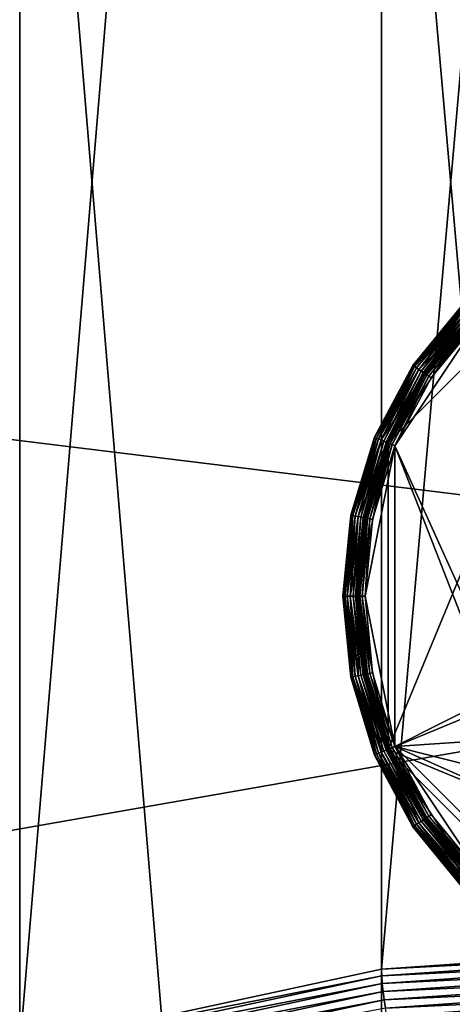
# Model space of a CAD drawing. Extents: x -0.282 to 0.168, y -0.042 to 0.054.
# Drawn here: x -0.075 to -0.069, y -0.006 to 0.008 of the extents above; entities that cross this region are included whole.
import ezdxf

# ---------------------------------------------------------------- set-up
doc = ezdxf.new("R2010")
doc.units = 0
doc.header["$MEASUREMENT"] = 0
doc.layers.get('0').update_dxf_attribs({"linetype": 'CONTINUOUS'})

msp = doc.modelspace()

# ---------------------------------------------------------------- linework, layer by layer
for points in [[(-0.069889, -0.005064, -0.070729), (-0.069889, 0.05338, -0.012066), (-0.064719, 0.05374, -0.012425)], [(-0.069889, -0.005064, -0.070729), (-0.064719, 0.05374, -0.012425), (-0.064719, -0.004704, -0.071088)], [(-0.07486, -0.006133, -0.069665), (-0.07486, 0.052311, -0.011002), (-0.069889, 0.05338, -0.012066)], [(-0.07486, -0.006133, -0.069665), (-0.069889, 0.05338, -0.012066), (-0.069889, -0.005064, -0.070729)], [(-0.079442, -0.007868, -0.067936), (-0.07486, 0.052311, -0.011002), (-0.07486, -0.006133, -0.069665)], [(0.165637, 0.039, 0.035416), (0.165637, -0.039, 0.035416), (-0.279565, -0.039, 0.035416)], [(0.165637, 0.039, 0.035416), (-0.279565, -0.039, 0.035416), (-0.279565, 0.039, 0.035416)], [(0.148044, -0.02518, 0.062448), (0.148044, 0.02518, 0.062448), (-0.261972, 0.025179, 0.062448)], [(0.148044, -0.02518, 0.062448), (-0.261972, 0.025179, 0.062448), (-0.261972, -0.02518, 0.062448)], [(-0.069889, -0.04189, -0.034041), (-0.069889, 0.016554, 0.024622), (-0.07486, 0.017623, 0.023557)], [(-0.069889, -0.04189, -0.034041), (-0.07486, 0.017623, 0.023557), (-0.07486, -0.040821, -0.035105)], [(-0.064719, -0.04225, -0.033682), (-0.064719, 0.016194, 0.024981), (-0.069889, 0.016554, 0.024622)], [(-0.064719, -0.04225, -0.033682), (-0.069889, 0.016554, 0.024622), (-0.069889, -0.04189, -0.034041)], [(-0.0698, 0.002165, 0.035445), (-0.068608, 0.003949, 0.035445), (-0.066824, 0.005141, 0.035445)], [(-0.0698, -0.002045, 0.035445), (-0.0698, 0.002165, 0.035445), (-0.066824, 0.005141, 0.035445)], [(-0.0698, -0.002045, 0.035445), (-0.066824, 0.005141, 0.035445), (-0.059638, 0.002165, 0.035445)], [(-0.069462, 0.003229, 0.035343), (-0.069462, 0.003229, 0.03461), (-0.068752, 0.004093, 0.03461)], [(-0.069462, 0.003229, 0.035343), (-0.068752, 0.004093, 0.03461), (-0.068752, 0.004093, 0.035343)], [(-0.069462, 0.003229, 0.035343), (-0.068752, 0.004093, 0.035343), (-0.068747, 0.004088, 0.035382)], [(-0.069455, 0.003224, 0.034571), (-0.068752, 0.004093, 0.03461), (-0.069462, 0.003229, 0.03461)], [(-0.069462, 0.003229, 0.035343), (-0.068747, 0.004088, 0.035382), (-0.069455, 0.003224, 0.035382)], [(-0.069455, 0.003224, 0.034571), (-0.068747, 0.004088, 0.034571), (-0.068752, 0.004093, 0.03461)], [(-0.069455, 0.003224, 0.035382), (-0.068747, 0.004088, 0.035382), (-0.068731, 0.004072, 0.035415)], [(-0.069437, 0.003212, 0.034538), (-0.068747, 0.004088, 0.034571), (-0.069455, 0.003224, 0.034571)], [(-0.069455, 0.003224, 0.035382), (-0.068731, 0.004072, 0.035415), (-0.069437, 0.003212, 0.035415)], [(-0.069437, 0.003212, 0.034538), (-0.068731, 0.004072, 0.034538), (-0.068747, 0.004088, 0.034571)], [(-0.069437, 0.003212, 0.035415), (-0.068731, 0.004072, 0.035415), (-0.068708, 0.004049, 0.035437)], [(-0.069409, 0.003194, 0.034516), (-0.068731, 0.004072, 0.034538), (-0.069437, 0.003212, 0.034538)], [(-0.069409, 0.003194, 0.034516), (-0.068708, 0.004049, 0.034516), (-0.068731, 0.004072, 0.034538)], [(-0.0698, 0.002165, 0.035445), (-0.069292, 0.003116, 0.035445), (-0.068608, 0.003949, 0.035445)], [(-0.069437, 0.003212, 0.035415), (-0.068708, 0.004049, 0.035437), (-0.069409, 0.003194, 0.035437)], [(-0.069409, 0.003194, 0.035437), (-0.068708, 0.004049, 0.035437), (-0.06868, 0.004021, 0.035445)], [(-0.069377, 0.003172, 0.034508), (-0.068708, 0.004049, 0.034516), (-0.069409, 0.003194, 0.034516)], [(-0.069409, 0.003194, 0.035437), (-0.06868, 0.004021, 0.035445), (-0.069377, 0.003172, 0.035445)], [(-0.069377, 0.003172, 0.034508), (-0.06868, 0.004021, 0.034508), (-0.068708, 0.004049, 0.034516)], [(-0.068608, 0.003949, 0.035445), (-0.069377, 0.003172, 0.035445), (-0.06868, 0.004021, 0.035445)], [(-0.069377, 0.003172, 0.034508), (-0.06868, 0.004021, 0.034508), (-0.06868, 0.004021, 0.034508)], [(-0.069377, 0.003172, 0.034508), (-0.06868, 0.004021, 0.034508), (-0.069377, 0.003172, 0.034508)], [(-0.069345, 0.003151, 0.0345), (-0.06868, 0.004021, 0.034508), (-0.069377, 0.003172, 0.034508)], [(-0.068608, 0.003949, 0.035445), (-0.069292, 0.003116, 0.035445), (-0.069377, 0.003172, 0.035445)], [(-0.069345, 0.003151, 0.0345), (-0.068653, 0.003994, 0.0345), (-0.06868, 0.004021, 0.034508)], [(-0.069317, 0.003132, 0.034478), (-0.068653, 0.003994, 0.0345), (-0.069345, 0.003151, 0.0345)], [(-0.069317, 0.003132, 0.034478), (-0.068629, 0.00397, 0.034478), (-0.068653, 0.003994, 0.0345)], [(-0.069299, 0.00312, 0.034446), (-0.068629, 0.00397, 0.034478), (-0.069317, 0.003132, 0.034478)], [(-0.069299, 0.00312, 0.034446), (-0.068614, 0.003955, 0.034446), (-0.068629, 0.00397, 0.034478)], [(-0.069292, 0.003116, 0.034407), (-0.068614, 0.003955, 0.034446), (-0.069299, 0.00312, 0.034446)], [(-0.069292, 0.003116, 0.034407), (-0.068608, 0.003949, 0.034407), (-0.068614, 0.003955, 0.034446)], [(-0.069292, 0.003116, 0.034407), (-0.069292, 0.003116, 0.011775), (-0.068608, 0.003949, 0.011775)], [(-0.069292, 0.003116, 0.034407), (-0.068608, 0.003949, 0.011775), (-0.068608, 0.003949, 0.034407)], [(-0.069286, 0.003111, 0.011736), (-0.068608, 0.003949, 0.011775), (-0.069292, 0.003116, 0.011775)], [(-0.069286, 0.003111, 0.011736), (-0.068603, 0.003943, 0.011736), (-0.068608, 0.003949, 0.011775)], [(-0.069267, 0.003099, 0.011703), (-0.068603, 0.003943, 0.011736), (-0.069286, 0.003111, 0.011736)], [(-0.069267, 0.003099, 0.011703), (-0.068587, 0.003928, 0.011703), (-0.068603, 0.003943, 0.011736)], [(-0.06924, 0.00308, 0.011681), (-0.068587, 0.003928, 0.011703), (-0.069267, 0.003099, 0.011703)], [(-0.06924, 0.00308, 0.011681), (-0.068564, 0.003904, 0.011681), (-0.068587, 0.003928, 0.011703)], [(-0.068536, 0.003877, 0.011673), (-0.069207, 0.003059, 0.011673), (-0.069706, 0.002126, 0.011673)], [(-0.068414, -0.000733, 0.011673), (-0.068536, 0.003877, 0.011673), (-0.069706, 0.002126, 0.011673)], [(-0.069207, 0.003059, 0.011673), (-0.068564, 0.003904, 0.011681), (-0.06924, 0.00308, 0.011681)], [(-0.069207, 0.003059, 0.011673), (-0.068536, 0.003877, 0.011673), (-0.068564, 0.003904, 0.011681)], [(-0.069989, 0.002243, 0.035343), (-0.069989, 0.002243, 0.03461), (-0.069462, 0.003229, 0.03461)], [(-0.069989, 0.002243, 0.035343), (-0.069462, 0.003229, 0.03461), (-0.069462, 0.003229, 0.035343)], [(-0.069982, 0.00224, 0.034571), (-0.069462, 0.003229, 0.03461), (-0.069989, 0.002243, 0.03461)], [(-0.069989, 0.002243, 0.035343), (-0.069462, 0.003229, 0.035343), (-0.069455, 0.003224, 0.035382)], [(-0.069989, 0.002243, 0.035343), (-0.069455, 0.003224, 0.035382), (-0.069982, 0.00224, 0.035382)], [(-0.069982, 0.00224, 0.035382), (-0.069455, 0.003224, 0.035382), (-0.069437, 0.003212, 0.035415)], [(-0.069982, 0.00224, 0.035382), (-0.069437, 0.003212, 0.035415), (-0.069961, 0.002231, 0.035415)], [(-0.069982, 0.00224, 0.034571), (-0.069455, 0.003224, 0.034571), (-0.069462, 0.003229, 0.03461)], [(-0.069961, 0.002231, 0.034538), (-0.069455, 0.003224, 0.034571), (-0.069982, 0.00224, 0.034571)], [(-0.069961, 0.002231, 0.034538), (-0.069437, 0.003212, 0.034538), (-0.069455, 0.003224, 0.034571)], [(-0.069931, 0.002219, 0.034516), (-0.069437, 0.003212, 0.034538), (-0.069961, 0.002231, 0.034538)], [(-0.069961, 0.002231, 0.035415), (-0.069437, 0.003212, 0.035415), (-0.069409, 0.003194, 0.035437)], [(-0.069961, 0.002231, 0.035415), (-0.069409, 0.003194, 0.035437), (-0.069931, 0.002219, 0.035437)], [(-0.069931, 0.002219, 0.034516), (-0.069409, 0.003194, 0.034516), (-0.069437, 0.003212, 0.034538)], [(-0.069895, 0.002204, 0.034508), (-0.069409, 0.003194, 0.034516), (-0.069931, 0.002219, 0.034516)], [(-0.069931, 0.002219, 0.035437), (-0.069409, 0.003194, 0.035437), (-0.069377, 0.003172, 0.035445)], [(-0.069931, 0.002219, 0.035437), (-0.069377, 0.003172, 0.035445), (-0.069895, 0.002204, 0.035445)], [(-0.069895, 0.002204, 0.034508), (-0.069377, 0.003172, 0.034508), (-0.069409, 0.003194, 0.034516)], [(-0.069292, 0.003116, 0.035445), (-0.069895, 0.002204, 0.035445), (-0.069377, 0.003172, 0.035445)], [(-0.069895, 0.002204, 0.034508), (-0.069377, 0.003172, 0.034508), (-0.069377, 0.003172, 0.034508)], [(-0.069895, 0.002204, 0.034508), (-0.069377, 0.003172, 0.034508), (-0.069895, 0.002204, 0.034508)], [(-0.069859, 0.002189, 0.0345), (-0.069377, 0.003172, 0.034508), (-0.069895, 0.002204, 0.034508)], [(-0.069292, 0.003116, 0.035445), (-0.0698, 0.002165, 0.035445), (-0.069895, 0.002204, 0.035445)], [(-0.069859, 0.002189, 0.0345), (-0.069345, 0.003151, 0.0345), (-0.069377, 0.003172, 0.034508)], [(-0.069828, 0.002176, 0.034478), (-0.069345, 0.003151, 0.0345), (-0.069859, 0.002189, 0.0345)], [(-0.069828, 0.002176, 0.034478), (-0.069317, 0.003132, 0.034478), (-0.069345, 0.003151, 0.0345)], [(-0.069808, 0.002168, 0.034446), (-0.069317, 0.003132, 0.034478), (-0.069828, 0.002176, 0.034478)], [(-0.069808, 0.002168, 0.034446), (-0.069299, 0.00312, 0.034446), (-0.069317, 0.003132, 0.034478)], [(-0.0698, 0.002165, 0.034407), (-0.069299, 0.00312, 0.034446), (-0.069808, 0.002168, 0.034446)], [(-0.0698, 0.002165, 0.034407), (-0.069292, 0.003116, 0.034407), (-0.069299, 0.00312, 0.034446)], [(-0.0698, 0.002165, 0.034407), (-0.0698, 0.002165, 0.011775), (-0.069292, 0.003116, 0.011775)], [(-0.0698, 0.002165, 0.034407), (-0.069292, 0.003116, 0.011775), (-0.069292, 0.003116, 0.034407)], [(-0.069793, 0.002162, 0.011736), (-0.069292, 0.003116, 0.011775), (-0.0698, 0.002165, 0.011775)], [(-0.069793, 0.002162, 0.011736), (-0.069286, 0.003111, 0.011736), (-0.069292, 0.003116, 0.011775)], [(-0.069773, 0.002153, 0.011703), (-0.069286, 0.003111, 0.011736), (-0.069793, 0.002162, 0.011736)], [(-0.069773, 0.002153, 0.011703), (-0.069267, 0.003099, 0.011703), (-0.069286, 0.003111, 0.011736)], [(-0.069742, 0.002141, 0.011681), (-0.069267, 0.003099, 0.011703), (-0.069773, 0.002153, 0.011703)], [(-0.069742, 0.002141, 0.011681), (-0.06924, 0.00308, 0.011681), (-0.069267, 0.003099, 0.011703)], [(-0.069706, 0.002126, 0.011673), (-0.06924, 0.00308, 0.011681), (-0.069742, 0.002141, 0.011681)], [(-0.069706, 0.002126, 0.011673), (-0.069207, 0.003059, 0.011673), (-0.06924, 0.00308, 0.011681)], [(-0.070313, 0.001173, 0.035343), (-0.070313, 0.001173, 0.03461), (-0.069989, 0.002243, 0.03461)], [(-0.070313, 0.001173, 0.035343), (-0.069989, 0.002243, 0.03461), (-0.069989, 0.002243, 0.035343)], [(-0.070306, 0.001171, 0.034571), (-0.069989, 0.002243, 0.03461), (-0.070313, 0.001173, 0.03461)], [(-0.070313, 0.001173, 0.035343), (-0.069989, 0.002243, 0.035343), (-0.069982, 0.00224, 0.035382)], [(-0.070313, 0.001173, 0.035343), (-0.069982, 0.00224, 0.035382), (-0.070306, 0.001171, 0.035382)], [(-0.070306, 0.001171, 0.034571), (-0.069982, 0.00224, 0.034571), (-0.069989, 0.002243, 0.03461)], [(-0.070284, 0.001167, 0.034538), (-0.069982, 0.00224, 0.034571), (-0.070306, 0.001171, 0.034571)], [(-0.070306, 0.001171, 0.035382), (-0.069982, 0.00224, 0.035382), (-0.069961, 0.002231, 0.035415)], [(-0.070306, 0.001171, 0.035382), (-0.069961, 0.002231, 0.035415), (-0.070284, 0.001167, 0.035415)], [(-0.070284, 0.001167, 0.034538), (-0.069961, 0.002231, 0.034538), (-0.069982, 0.00224, 0.034571)], [(-0.070252, 0.00116, 0.034516), (-0.069961, 0.002231, 0.034538), (-0.070284, 0.001167, 0.034538)], [(-0.070284, 0.001167, 0.035415), (-0.069961, 0.002231, 0.035415), (-0.069931, 0.002219, 0.035437)], [(-0.070284, 0.001167, 0.035415), (-0.069931, 0.002219, 0.035437), (-0.070252, 0.00116, 0.035437)], [(-0.070252, 0.00116, 0.034516), (-0.069931, 0.002219, 0.034516), (-0.069961, 0.002231, 0.034538)], [(-0.070213, 0.001153, 0.034508), (-0.069931, 0.002219, 0.034516), (-0.070252, 0.00116, 0.034516)], [(-0.070252, 0.00116, 0.035437), (-0.069931, 0.002219, 0.035437), (-0.069895, 0.002204, 0.035445)], [(-0.070252, 0.00116, 0.035437), (-0.069895, 0.002204, 0.035445), (-0.070213, 0.001153, 0.035445)], [(-0.070219, 0.00006, 0.035445), (-0.070113, 0.001133, 0.035445), (-0.0698, 0.002165, 0.035445)], [(-0.0698, -0.002045, 0.035445), (-0.070219, 0.00006, 0.035445), (-0.0698, 0.002165, 0.035445)], [(-0.070213, 0.001153, 0.034508), (-0.069895, 0.002204, 0.034508), (-0.069931, 0.002219, 0.034516)], [(-0.0698, 0.002165, 0.035445), (-0.070213, 0.001153, 0.035445), (-0.069895, 0.002204, 0.035445)], [(-0.070213, 0.001153, 0.034508), (-0.069895, 0.002204, 0.034508), (-0.069895, 0.002204, 0.034508)], [(-0.070213, 0.001153, 0.034508), (-0.069895, 0.002204, 0.034508), (-0.070213, 0.001153, 0.034508)], [(-0.070175, 0.001145, 0.0345), (-0.069895, 0.002204, 0.034508), (-0.070213, 0.001153, 0.034508)], [(-0.0698, 0.002165, 0.035445), (-0.070113, 0.001133, 0.035445), (-0.070213, 0.001153, 0.035445)], [(-0.070175, 0.001145, 0.0345), (-0.069859, 0.002189, 0.0345), (-0.069895, 0.002204, 0.034508)], [(-0.070143, 0.001139, 0.034478), (-0.069859, 0.002189, 0.0345), (-0.070175, 0.001145, 0.0345)], [(-0.070143, 0.001139, 0.034478), (-0.069828, 0.002176, 0.034478), (-0.069859, 0.002189, 0.0345)], [(-0.070121, 0.001134, 0.034446), (-0.069828, 0.002176, 0.034478), (-0.070143, 0.001139, 0.034478)], [(-0.070121, 0.001134, 0.034446), (-0.069808, 0.002168, 0.034446), (-0.069828, 0.002176, 0.034478)], [(-0.070113, 0.001133, 0.034407), (-0.069808, 0.002168, 0.034446), (-0.070121, 0.001134, 0.034446)], [(-0.070113, 0.001133, 0.034407), (-0.0698, 0.002165, 0.034407), (-0.069808, 0.002168, 0.034446)], [(-0.070113, 0.001133, 0.034407), (-0.070113, 0.001133, 0.011775), (-0.0698, 0.002165, 0.011775)], [(-0.070113, 0.001133, 0.034407), (-0.0698, 0.002165, 0.011775), (-0.0698, 0.002165, 0.034407)], [(-0.070106, 0.001131, 0.011736), (-0.0698, 0.002165, 0.011775), (-0.070113, 0.001133, 0.011775)], [(-0.070106, 0.001131, 0.011736), (-0.069793, 0.002162, 0.011736), (-0.0698, 0.002165, 0.011775)], [(-0.059638, 0.002165, 0.035445), (-0.062614, -0.005021, 0.035445), (-0.0698, -0.002045, 0.035445)], [(-0.069706, 0.002126, 0.011673), (-0.070013, 0.001113, 0.011673), (-0.070117, 0.00006, 0.011673)], [(-0.069706, 0.002126, 0.011673), (-0.070117, 0.00006, 0.011673), (-0.069706, -0.002006, 0.011673)], [(-0.070084, 0.001127, 0.011703), (-0.069793, 0.002162, 0.011736), (-0.070106, 0.001131, 0.011736)], [(-0.070084, 0.001127, 0.011703), (-0.069773, 0.002153, 0.011703), (-0.069793, 0.002162, 0.011736)], [(-0.070051, 0.001121, 0.011681), (-0.069773, 0.002153, 0.011703), (-0.070084, 0.001127, 0.011703)], [(-0.070051, 0.001121, 0.011681), (-0.069742, 0.002141, 0.011681), (-0.069773, 0.002153, 0.011703)], [(-0.070013, 0.001113, 0.011673), (-0.069742, 0.002141, 0.011681), (-0.070051, 0.001121, 0.011681)], [(-0.070013, 0.001113, 0.011673), (-0.069706, 0.002126, 0.011673), (-0.069742, 0.002141, 0.011681)], [(-0.068362, -0.001326, 0.011673), (-0.068414, -0.000733, 0.011673), (-0.069706, 0.002126, 0.011673)], [(-0.068362, -0.001326, 0.011673), (-0.069706, 0.002126, 0.011673), (-0.069706, -0.002006, 0.011673)], [(-0.070423, 0.00006, 0.035343), (-0.070423, 0.00006, 0.03461), (-0.070313, 0.001173, 0.03461)], [(-0.070423, 0.00006, 0.035343), (-0.070313, 0.001173, 0.03461), (-0.070313, 0.001173, 0.035343)], [(-0.070423, 0.00006, 0.035343), (-0.070313, 0.001173, 0.035343), (-0.070306, 0.001171, 0.035382)], [(-0.070415, 0.00006, 0.034571), (-0.070313, 0.001173, 0.03461), (-0.070423, 0.00006, 0.03461)], [(-0.070423, 0.00006, 0.035343), (-0.070306, 0.001171, 0.035382), (-0.070415, 0.00006, 0.035382)], [(-0.070415, 0.00006, 0.034571), (-0.070306, 0.001171, 0.034571), (-0.070313, 0.001173, 0.03461)], [(-0.070415, 0.00006, 0.035382), (-0.070306, 0.001171, 0.035382), (-0.070284, 0.001167, 0.035415)], [(-0.070393, 0.00006, 0.034538), (-0.070306, 0.001171, 0.034571), (-0.070415, 0.00006, 0.034571)], [(-0.070415, 0.00006, 0.035382), (-0.070284, 0.001167, 0.035415), (-0.070393, 0.00006, 0.035415)], [(-0.070393, 0.00006, 0.034538), (-0.070284, 0.001167, 0.034538), (-0.070306, 0.001171, 0.034571)], [(-0.070393, 0.00006, 0.035415), (-0.070284, 0.001167, 0.035415), (-0.070252, 0.00116, 0.035437)], [(-0.07036, 0.00006, 0.034516), (-0.070284, 0.001167, 0.034538), (-0.070393, 0.00006, 0.034538)], [(-0.070393, 0.00006, 0.035415), (-0.070252, 0.00116, 0.035437), (-0.07036, 0.00006, 0.035437)], [(-0.07036, 0.00006, 0.034516), (-0.070252, 0.00116, 0.034516), (-0.070284, 0.001167, 0.034538)], [(-0.07036, 0.00006, 0.035437), (-0.070252, 0.00116, 0.035437), (-0.070213, 0.001153, 0.035445)], [(-0.070321, 0.00006, 0.034508), (-0.070252, 0.00116, 0.034516), (-0.07036, 0.00006, 0.034516)], [(-0.07036, 0.00006, 0.035437), (-0.070213, 0.001153, 0.035445), (-0.070321, 0.00006, 0.035445)], [(-0.070321, 0.00006, 0.034508), (-0.070213, 0.001153, 0.034508), (-0.070252, 0.00116, 0.034516)], [(-0.070113, 0.001133, 0.035445), (-0.070321, 0.00006, 0.035445), (-0.070213, 0.001153, 0.035445)], [(-0.070321, 0.00006, 0.034508), (-0.070213, 0.001153, 0.034508), (-0.070213, 0.001153, 0.034508)], [(-0.070321, 0.00006, 0.034508), (-0.070213, 0.001153, 0.034508), (-0.070321, 0.00006, 0.034508)], [(-0.070282, 0.00006, 0.0345), (-0.070213, 0.001153, 0.034508), (-0.070321, 0.00006, 0.034508)], [(-0.070113, 0.001133, 0.035445), (-0.070219, 0.00006, 0.035445), (-0.070321, 0.00006, 0.035445)], [(-0.070282, 0.00006, 0.0345), (-0.070175, 0.001145, 0.0345), (-0.070213, 0.001153, 0.034508)], [(-0.070249, 0.00006, 0.034478), (-0.070175, 0.001145, 0.0345), (-0.070282, 0.00006, 0.0345)], [(-0.070249, 0.00006, 0.034478), (-0.070143, 0.001139, 0.034478), (-0.070175, 0.001145, 0.0345)], [(-0.070227, 0.00006, 0.034446), (-0.070143, 0.001139, 0.034478), (-0.070249, 0.00006, 0.034478)], [(-0.070227, 0.00006, 0.034446), (-0.070121, 0.001134, 0.034446), (-0.070143, 0.001139, 0.034478)], [(-0.070219, 0.00006, 0.034407), (-0.070121, 0.001134, 0.034446), (-0.070227, 0.00006, 0.034446)], [(-0.070219, 0.00006, 0.034407), (-0.070113, 0.001133, 0.034407), (-0.070121, 0.001134, 0.034446)], [(-0.070219, 0.00006, 0.034407), (-0.070219, 0.00006, 0.011775), (-0.070113, 0.001133, 0.011775)], [(-0.070219, 0.00006, 0.034407), (-0.070113, 0.001133, 0.011775), (-0.070113, 0.001133, 0.034407)], [(-0.070211, 0.00006, 0.011736), (-0.070113, 0.001133, 0.011775), (-0.070219, 0.00006, 0.011775)], [(-0.070211, 0.00006, 0.011736), (-0.070106, 0.001131, 0.011736), (-0.070113, 0.001133, 0.011775)], [(-0.070189, 0.00006, 0.011703), (-0.070106, 0.001131, 0.011736), (-0.070211, 0.00006, 0.011736)], [(-0.070189, 0.00006, 0.011703), (-0.070084, 0.001127, 0.011703), (-0.070106, 0.001131, 0.011736)], [(-0.070156, 0.00006, 0.011681), (-0.070084, 0.001127, 0.011703), (-0.070189, 0.00006, 0.011703)], [(-0.070156, 0.00006, 0.011681), (-0.070051, 0.001121, 0.011681), (-0.070084, 0.001127, 0.011703)], [(-0.070117, 0.00006, 0.011673), (-0.070051, 0.001121, 0.011681), (-0.070156, 0.00006, 0.011681)], [(-0.070117, 0.00006, 0.011673), (-0.070013, 0.001113, 0.011673), (-0.070051, 0.001121, 0.011681)], [(-0.070313, -0.001053, 0.035343), (-0.070313, -0.001053, 0.03461), (-0.070423, 0.00006, 0.03461)], [(-0.070313, -0.001053, 0.035343), (-0.070423, 0.00006, 0.03461), (-0.070423, 0.00006, 0.035343)], [(-0.070313, -0.001053, 0.035343), (-0.070423, 0.00006, 0.035343), (-0.070415, 0.00006, 0.035382)], [(-0.070306, -0.001051, 0.034571), (-0.070415, 0.00006, 0.034571), (-0.070423, 0.00006, 0.03461)], [(-0.070306, -0.001051, 0.034571), (-0.070423, 0.00006, 0.03461), (-0.070313, -0.001053, 0.03461)], [(-0.070313, -0.001053, 0.035343), (-0.070415, 0.00006, 0.035382), (-0.070306, -0.001051, 0.035382)], [(-0.070306, -0.001051, 0.035382), (-0.070415, 0.00006, 0.035382), (-0.070393, 0.00006, 0.035415)], [(-0.070284, -0.001047, 0.034538), (-0.070393, 0.00006, 0.034538), (-0.070415, 0.00006, 0.034571)], [(-0.070284, -0.001047, 0.034538), (-0.070415, 0.00006, 0.034571), (-0.070306, -0.001051, 0.034571)], [(-0.070306, -0.001051, 0.035382), (-0.070393, 0.00006, 0.035415), (-0.070284, -0.001047, 0.035415)], [(-0.070284, -0.001047, 0.035415), (-0.070393, 0.00006, 0.035415), (-0.07036, 0.00006, 0.035437)], [(-0.070252, -0.001041, 0.034516), (-0.07036, 0.00006, 0.034516), (-0.070393, 0.00006, 0.034538)], [(-0.070252, -0.001041, 0.034516), (-0.070393, 0.00006, 0.034538), (-0.070284, -0.001047, 0.034538)], [(-0.070284, -0.001047, 0.035415), (-0.07036, 0.00006, 0.035437), (-0.070252, -0.001041, 0.035437)], [(-0.070252, -0.001041, 0.035437), (-0.07036, 0.00006, 0.035437), (-0.070321, 0.00006, 0.035445)], [(-0.070213, -0.001033, 0.034508), (-0.070321, 0.00006, 0.034508), (-0.07036, 0.00006, 0.034516)], [(-0.070213, -0.001033, 0.034508), (-0.07036, 0.00006, 0.034516), (-0.070252, -0.001041, 0.034516)], [(-0.070219, 0.00006, 0.035445), (-0.070213, -0.001033, 0.035445), (-0.070321, 0.00006, 0.035445)], [(-0.070213, -0.001033, 0.034508), (-0.070321, 0.00006, 0.034508), (-0.070321, 0.00006, 0.034508)], [(-0.070213, -0.001033, 0.034508), (-0.070321, 0.00006, 0.034508), (-0.070213, -0.001033, 0.034508)], [(-0.070175, -0.001025, 0.0345), (-0.070282, 0.00006, 0.0345), (-0.070321, 0.00006, 0.034508)], [(-0.070175, -0.001025, 0.0345), (-0.070321, 0.00006, 0.034508), (-0.070213, -0.001033, 0.034508)], [(-0.070252, -0.001041, 0.035437), (-0.070321, 0.00006, 0.035445), (-0.070213, -0.001033, 0.035445)], [(-0.070143, -0.001019, 0.034478), (-0.070249, 0.00006, 0.034478), (-0.070282, 0.00006, 0.0345)], [(-0.070143, -0.001019, 0.034478), (-0.070282, 0.00006, 0.0345), (-0.070175, -0.001025, 0.0345)], [(-0.070121, -0.001015, 0.034446), (-0.070227, 0.00006, 0.034446), (-0.070249, 0.00006, 0.034478)], [(-0.070121, -0.001015, 0.034446), (-0.070249, 0.00006, 0.034478), (-0.070143, -0.001019, 0.034478)], [(-0.070113, -0.001013, 0.034407), (-0.070219, 0.00006, 0.034407), (-0.070227, 0.00006, 0.034446)], [(-0.070113, -0.001013, 0.034407), (-0.070227, 0.00006, 0.034446), (-0.070121, -0.001015, 0.034446)], [(-0.0698, -0.002045, 0.035445), (-0.070113, -0.001013, 0.035445), (-0.070219, 0.00006, 0.035445)], [(-0.070219, 0.00006, 0.035445), (-0.070113, -0.001013, 0.035445), (-0.070213, -0.001033, 0.035445)], [(-0.070113, -0.001013, 0.034407), (-0.070113, -0.001013, 0.011775), (-0.070219, 0.00006, 0.011775)], [(-0.070113, -0.001013, 0.034407), (-0.070219, 0.00006, 0.011775), (-0.070219, 0.00006, 0.034407)], [(-0.070106, -0.001012, 0.011736), (-0.070211, 0.00006, 0.011736), (-0.070219, 0.00006, 0.011775)], [(-0.070106, -0.001012, 0.011736), (-0.070219, 0.00006, 0.011775), (-0.070113, -0.001013, 0.011775)], [(-0.070084, -0.001007, 0.011703), (-0.070189, 0.00006, 0.011703), (-0.070211, 0.00006, 0.011736)], [(-0.070084, -0.001007, 0.011703), (-0.070211, 0.00006, 0.011736), (-0.070106, -0.001012, 0.011736)], [(-0.070051, -0.001001, 0.011681), (-0.070156, 0.00006, 0.011681), (-0.070189, 0.00006, 0.011703)], [(-0.070051, -0.001001, 0.011681), (-0.070189, 0.00006, 0.011703), (-0.070084, -0.001007, 0.011703)], [(-0.070013, -0.000993, 0.011673), (-0.070117, 0.00006, 0.011673), (-0.070156, 0.00006, 0.011681)], [(-0.070013, -0.000993, 0.011673), (-0.070156, 0.00006, 0.011681), (-0.070051, -0.001001, 0.011681)], [(-0.070117, 0.00006, 0.011673), (-0.070013, -0.000993, 0.011673), (-0.069706, -0.002006, 0.011673)], [(-0.069982, -0.00212, 0.034571), (-0.070306, -0.001051, 0.034571), (-0.070313, -0.001053, 0.03461)], [(-0.069989, -0.002123, 0.035343), (-0.070313, -0.001053, 0.035343), (-0.070306, -0.001051, 0.035382)], [(-0.069989, -0.002123, 0.035343), (-0.069989, -0.002123, 0.03461), (-0.070313, -0.001053, 0.03461)], [(-0.069989, -0.002123, 0.035343), (-0.070313, -0.001053, 0.03461), (-0.070313, -0.001053, 0.035343)], [(-0.069982, -0.00212, 0.034571), (-0.070313, -0.001053, 0.03461), (-0.069989, -0.002123, 0.03461)], [(-0.069961, -0.002111, 0.034538), (-0.070284, -0.001047, 0.034538), (-0.070306, -0.001051, 0.034571)], [(-0.069982, -0.00212, 0.035382), (-0.070306, -0.001051, 0.035382), (-0.070284, -0.001047, 0.035415)], [(-0.069961, -0.002111, 0.034538), (-0.070306, -0.001051, 0.034571), (-0.069982, -0.00212, 0.034571)], [(-0.069989, -0.002123, 0.035343), (-0.070306, -0.001051, 0.035382), (-0.069982, -0.00212, 0.035382)], [(-0.069931, -0.002099, 0.034516), (-0.070252, -0.001041, 0.034516), (-0.070284, -0.001047, 0.034538)], [(-0.069961, -0.002111, 0.035415), (-0.070284, -0.001047, 0.035415), (-0.070252, -0.001041, 0.035437)], [(-0.069931, -0.002099, 0.034516), (-0.070284, -0.001047, 0.034538), (-0.069961, -0.002111, 0.034538)], [(-0.069982, -0.00212, 0.035382), (-0.070284, -0.001047, 0.035415), (-0.069961, -0.002111, 0.035415)], [(-0.069895, -0.002084, 0.034508), (-0.070213, -0.001033, 0.034508), (-0.070252, -0.001041, 0.034516)], [(-0.069931, -0.002099, 0.035437), (-0.070252, -0.001041, 0.035437), (-0.070213, -0.001033, 0.035445)], [(-0.069895, -0.002084, 0.034508), (-0.070252, -0.001041, 0.034516), (-0.069931, -0.002099, 0.034516)], [(-0.069961, -0.002111, 0.035415), (-0.070252, -0.001041, 0.035437), (-0.069931, -0.002099, 0.035437)], [(-0.070113, -0.001013, 0.035445), (-0.069895, -0.002084, 0.035445), (-0.070213, -0.001033, 0.035445)], [(-0.069859, -0.002069, 0.0345), (-0.070175, -0.001025, 0.0345), (-0.070213, -0.001033, 0.034508)], [(-0.069895, -0.002084, 0.034508), (-0.070213, -0.001033, 0.034508), (-0.070213, -0.001033, 0.034508)], [(-0.069895, -0.002084, 0.034508), (-0.070213, -0.001033, 0.034508), (-0.069895, -0.002084, 0.034508)], [(-0.069931, -0.002099, 0.035437), (-0.070213, -0.001033, 0.035445), (-0.069895, -0.002084, 0.035445)], [(-0.069859, -0.002069, 0.0345), (-0.070213, -0.001033, 0.034508), (-0.069895, -0.002084, 0.034508)], [(-0.069828, -0.002056, 0.034478), (-0.070143, -0.001019, 0.034478), (-0.070175, -0.001025, 0.0345)], [(-0.069828, -0.002056, 0.034478), (-0.070175, -0.001025, 0.0345), (-0.069859, -0.002069, 0.0345)], [(-0.069808, -0.002048, 0.034446), (-0.070121, -0.001015, 0.034446), (-0.070143, -0.001019, 0.034478)], [(-0.069808, -0.002048, 0.034446), (-0.070143, -0.001019, 0.034478), (-0.069828, -0.002056, 0.034478)], [(-0.0698, -0.002045, 0.034407), (-0.070113, -0.001013, 0.034407), (-0.070121, -0.001015, 0.034446)], [(-0.0698, -0.002045, 0.034407), (-0.070121, -0.001015, 0.034446), (-0.069808, -0.002048, 0.034446)], [(-0.069793, -0.002042, 0.011736), (-0.070106, -0.001012, 0.011736), (-0.070113, -0.001013, 0.011775)], [(-0.070113, -0.001013, 0.035445), (-0.0698, -0.002045, 0.035445), (-0.069895, -0.002084, 0.035445)], [(-0.0698, -0.002045, 0.034407), (-0.0698, -0.002045, 0.011775), (-0.070113, -0.001013, 0.011775)], [(-0.0698, -0.002045, 0.034407), (-0.070113, -0.001013, 0.011775), (-0.070113, -0.001013, 0.034407)], [(-0.069793, -0.002042, 0.011736), (-0.070113, -0.001013, 0.011775), (-0.0698, -0.002045, 0.011775)], [(-0.069773, -0.002033, 0.011703), (-0.070084, -0.001007, 0.011703), (-0.070106, -0.001012, 0.011736)], [(-0.069773, -0.002033, 0.011703), (-0.070106, -0.001012, 0.011736), (-0.069793, -0.002042, 0.011736)], [(-0.069742, -0.002021, 0.011681), (-0.070051, -0.001001, 0.011681), (-0.070084, -0.001007, 0.011703)], [(-0.069742, -0.002021, 0.011681), (-0.070084, -0.001007, 0.011703), (-0.069773, -0.002033, 0.011703)], [(-0.069706, -0.002006, 0.011673), (-0.070013, -0.000993, 0.011673), (-0.070051, -0.001001, 0.011681)], [(-0.069706, -0.002006, 0.011673), (-0.070051, -0.001001, 0.011681), (-0.069742, -0.002021, 0.011681)], [(-0.068207, -0.001906, 0.011673), (-0.068362, -0.001326, 0.011673), (-0.069706, -0.002006, 0.011673)], [(-0.06924, -0.002961, 0.011681), (-0.069742, -0.002021, 0.011681), (-0.069773, -0.002033, 0.011703)], [(-0.069207, -0.002939, 0.011673), (-0.069706, -0.002006, 0.011673), (-0.069742, -0.002021, 0.011681)], [(-0.069207, -0.002939, 0.011673), (-0.069742, -0.002021, 0.011681), (-0.06924, -0.002961, 0.011681)], [(-0.067954, -0.002449, 0.011673), (-0.068207, -0.001906, 0.011673), (-0.069706, -0.002006, 0.011673)], [(-0.069706, -0.002006, 0.011673), (-0.069207, -0.002939, 0.011673), (-0.068536, -0.003757, 0.011673)], [(-0.069706, -0.002006, 0.011673), (-0.068536, -0.003757, 0.011673), (-0.066785, -0.004927, 0.011673)], [(-0.067609, -0.002941, 0.011673), (-0.067954, -0.002449, 0.011673), (-0.069706, -0.002006, 0.011673)], [(-0.067609, -0.002941, 0.011673), (-0.069706, -0.002006, 0.011673), (-0.066785, -0.004927, 0.011673)], [(-0.069462, -0.003109, 0.035343), (-0.069989, -0.002123, 0.035343), (-0.069982, -0.00212, 0.035382)], [(-0.069455, -0.003105, 0.034571), (-0.069982, -0.00212, 0.034571), (-0.069989, -0.002123, 0.03461)], [(-0.069462, -0.003109, 0.035343), (-0.069462, -0.003109, 0.03461), (-0.069989, -0.002123, 0.03461)], [(-0.069462, -0.003109, 0.035343), (-0.069989, -0.002123, 0.03461), (-0.069989, -0.002123, 0.035343)], [(-0.069455, -0.003105, 0.034571), (-0.069989, -0.002123, 0.03461), (-0.069462, -0.003109, 0.03461)], [(-0.069437, -0.003092, 0.034538), (-0.069961, -0.002111, 0.034538), (-0.069982, -0.00212, 0.034571)], [(-0.069437, -0.003092, 0.034538), (-0.069982, -0.00212, 0.034571), (-0.069455, -0.003105, 0.034571)], [(-0.069455, -0.003105, 0.035382), (-0.069982, -0.00212, 0.035382), (-0.069961, -0.002111, 0.035415)], [(-0.069462, -0.003109, 0.035343), (-0.069982, -0.00212, 0.035382), (-0.069455, -0.003105, 0.035382)], [(-0.069437, -0.003092, 0.035415), (-0.069961, -0.002111, 0.035415), (-0.069931, -0.002099, 0.035437)], [(-0.069409, -0.003074, 0.034516), (-0.069931, -0.002099, 0.034516), (-0.069961, -0.002111, 0.034538)], [(-0.069455, -0.003105, 0.035382), (-0.069961, -0.002111, 0.035415), (-0.069437, -0.003092, 0.035415)], [(-0.069409, -0.003074, 0.034516), (-0.069961, -0.002111, 0.034538), (-0.069437, -0.003092, 0.034538)], [(-0.069409, -0.003074, 0.035437), (-0.069931, -0.002099, 0.035437), (-0.069895, -0.002084, 0.035445)], [(-0.069377, -0.003052, 0.034508), (-0.069895, -0.002084, 0.034508), (-0.069931, -0.002099, 0.034516)], [(-0.069437, -0.003092, 0.035415), (-0.069931, -0.002099, 0.035437), (-0.069409, -0.003074, 0.035437)], [(-0.069377, -0.003052, 0.034508), (-0.069931, -0.002099, 0.034516), (-0.069409, -0.003074, 0.034516)], [(-0.0698, -0.002045, 0.035445), (-0.069377, -0.003052, 0.035445), (-0.069895, -0.002084, 0.035445)], [(-0.069345, -0.003031, 0.0345), (-0.069859, -0.002069, 0.0345), (-0.069895, -0.002084, 0.034508)], [(-0.069377, -0.003052, 0.034508), (-0.069895, -0.002084, 0.034508), (-0.069895, -0.002084, 0.034508)], [(-0.069377, -0.003052, 0.034508), (-0.069895, -0.002084, 0.034508), (-0.069377, -0.003052, 0.034508)], [(-0.069345, -0.003031, 0.0345), (-0.069895, -0.002084, 0.034508), (-0.069377, -0.003052, 0.034508)], [(-0.069409, -0.003074, 0.035437), (-0.069895, -0.002084, 0.035445), (-0.069377, -0.003052, 0.035445)], [(-0.069317, -0.003012, 0.034478), (-0.069828, -0.002056, 0.034478), (-0.069859, -0.002069, 0.0345)], [(-0.069317, -0.003012, 0.034478), (-0.069859, -0.002069, 0.0345), (-0.069345, -0.003031, 0.0345)], [(-0.069299, -0.003, 0.034446), (-0.069808, -0.002048, 0.034446), (-0.069828, -0.002056, 0.034478)], [(-0.069299, -0.003, 0.034446), (-0.069828, -0.002056, 0.034478), (-0.069317, -0.003012, 0.034478)], [(-0.069292, -0.002996, 0.034407), (-0.0698, -0.002045, 0.034407), (-0.069808, -0.002048, 0.034446)], [(-0.069292, -0.002996, 0.034407), (-0.069808, -0.002048, 0.034446), (-0.069299, -0.003, 0.034446)], [(-0.069286, -0.002991, 0.011736), (-0.069793, -0.002042, 0.011736), (-0.0698, -0.002045, 0.011775)], [(-0.068608, -0.003829, 0.035445), (-0.069292, -0.002996, 0.035445), (-0.0698, -0.002045, 0.035445)], [(-0.066824, -0.005021, 0.035445), (-0.068608, -0.003829, 0.035445), (-0.0698, -0.002045, 0.035445)], [(-0.062614, -0.005021, 0.035445), (-0.066824, -0.005021, 0.035445), (-0.0698, -0.002045, 0.035445)], [(-0.0698, -0.002045, 0.035445), (-0.069292, -0.002996, 0.035445), (-0.069377, -0.003052, 0.035445)], [(-0.069292, -0.002996, 0.034407), (-0.069292, -0.002996, 0.011775), (-0.0698, -0.002045, 0.011775)], [(-0.069292, -0.002996, 0.034407), (-0.0698, -0.002045, 0.011775), (-0.0698, -0.002045, 0.034407)], [(-0.069286, -0.002991, 0.011736), (-0.0698, -0.002045, 0.011775), (-0.069292, -0.002996, 0.011775)], [(-0.069267, -0.002979, 0.011703), (-0.069773, -0.002033, 0.011703), (-0.069793, -0.002042, 0.011736)], [(-0.069267, -0.002979, 0.011703), (-0.069793, -0.002042, 0.011736), (-0.069286, -0.002991, 0.011736)], [(-0.06924, -0.002961, 0.011681), (-0.069773, -0.002033, 0.011703), (-0.069267, -0.002979, 0.011703)], [(-0.068564, -0.003785, 0.011681), (-0.06924, -0.002961, 0.011681), (-0.069267, -0.002979, 0.011703)], [(-0.068536, -0.003757, 0.011673), (-0.069207, -0.002939, 0.011673), (-0.06924, -0.002961, 0.011681)], [(-0.068536, -0.003757, 0.011673), (-0.06924, -0.002961, 0.011681), (-0.068564, -0.003785, 0.011681)], [(-0.068752, -0.003973, 0.035343), (-0.069462, -0.003109, 0.035343), (-0.069455, -0.003105, 0.035382)], [(-0.068747, -0.003968, 0.034571), (-0.069455, -0.003105, 0.034571), (-0.069462, -0.003109, 0.03461)], [(-0.068752, -0.003973, 0.035343), (-0.068752, -0.003973, 0.03461), (-0.069462, -0.003109, 0.03461)], [(-0.068752, -0.003973, 0.035343), (-0.069462, -0.003109, 0.03461), (-0.069462, -0.003109, 0.035343)], [(-0.068747, -0.003968, 0.034571), (-0.069462, -0.003109, 0.03461), (-0.068752, -0.003973, 0.03461)], [(-0.068747, -0.003968, 0.035382), (-0.069455, -0.003105, 0.035382), (-0.069437, -0.003092, 0.035415)], [(-0.068731, -0.003952, 0.034538), (-0.069437, -0.003092, 0.034538), (-0.069455, -0.003105, 0.034571)], [(-0.068752, -0.003973, 0.035343), (-0.069455, -0.003105, 0.035382), (-0.068747, -0.003968, 0.035382)], [(-0.068731, -0.003952, 0.034538), (-0.069455, -0.003105, 0.034571), (-0.068747, -0.003968, 0.034571)], [(-0.068731, -0.003952, 0.035415), (-0.069437, -0.003092, 0.035415), (-0.069409, -0.003074, 0.035437)], [(-0.068708, -0.003929, 0.034516), (-0.069409, -0.003074, 0.034516), (-0.069437, -0.003092, 0.034538)], [(-0.068747, -0.003968, 0.035382), (-0.069437, -0.003092, 0.035415), (-0.068731, -0.003952, 0.035415)], [(-0.068708, -0.003929, 0.034516), (-0.069437, -0.003092, 0.034538), (-0.068731, -0.003952, 0.034538)], [(-0.068708, -0.003929, 0.035437), (-0.069409, -0.003074, 0.035437), (-0.069377, -0.003052, 0.035445)], [(-0.06868, -0.003901, 0.034508), (-0.069377, -0.003052, 0.034508), (-0.069409, -0.003074, 0.034516)], [(-0.068731, -0.003952, 0.035415), (-0.069409, -0.003074, 0.035437), (-0.068708, -0.003929, 0.035437)], [(-0.06868, -0.003901, 0.034508), (-0.069409, -0.003074, 0.034516), (-0.068708, -0.003929, 0.034516)], [(-0.069292, -0.002996, 0.035445), (-0.06868, -0.003901, 0.035445), (-0.069377, -0.003052, 0.035445)], [(-0.068653, -0.003874, 0.0345), (-0.069345, -0.003031, 0.0345), (-0.069377, -0.003052, 0.034508)], [(-0.06868, -0.003901, 0.034508), (-0.069377, -0.003052, 0.034508), (-0.069377, -0.003052, 0.034508)], [(-0.06868, -0.003901, 0.034508), (-0.069377, -0.003052, 0.034508), (-0.06868, -0.003901, 0.034508)], [(-0.068708, -0.003929, 0.035437), (-0.069377, -0.003052, 0.035445), (-0.06868, -0.003901, 0.035445)], [(-0.068653, -0.003874, 0.0345), (-0.069377, -0.003052, 0.034508), (-0.06868, -0.003901, 0.034508)], [(-0.068629, -0.00385, 0.034478), (-0.069317, -0.003012, 0.034478), (-0.069345, -0.003031, 0.0345)], [(-0.068629, -0.00385, 0.034478), (-0.069345, -0.003031, 0.0345), (-0.068653, -0.003874, 0.0345)], [(-0.068614, -0.003835, 0.034446), (-0.069299, -0.003, 0.034446), (-0.069317, -0.003012, 0.034478)], [(-0.068614, -0.003835, 0.034446), (-0.069317, -0.003012, 0.034478), (-0.068629, -0.00385, 0.034478)], [(-0.068608, -0.003829, 0.034407), (-0.069292, -0.002996, 0.034407), (-0.069299, -0.003, 0.034446)], [(-0.068608, -0.003829, 0.034407), (-0.069299, -0.003, 0.034446), (-0.068614, -0.003835, 0.034446)], [(-0.068603, -0.003824, 0.011736), (-0.069286, -0.002991, 0.011736), (-0.069292, -0.002996, 0.011775)], [(-0.069292, -0.002996, 0.035445), (-0.068608, -0.003829, 0.035445), (-0.06868, -0.003901, 0.035445)], [(-0.068608, -0.003829, 0.034407), (-0.068608, -0.003829, 0.011775), (-0.069292, -0.002996, 0.011775)], [(-0.068608, -0.003829, 0.034407), (-0.069292, -0.002996, 0.011775), (-0.069292, -0.002996, 0.034407)], [(-0.068603, -0.003824, 0.011736), (-0.069292, -0.002996, 0.011775), (-0.068608, -0.003829, 0.011775)], [(-0.068587, -0.003808, 0.011703), (-0.069267, -0.002979, 0.011703), (-0.069286, -0.002991, 0.011736)], [(-0.068587, -0.003808, 0.011703), (-0.069286, -0.002991, 0.011736), (-0.068603, -0.003824, 0.011736)], [(-0.068564, -0.003785, 0.011681), (-0.069267, -0.002979, 0.011703), (-0.068587, -0.003808, 0.011703)], [(-0.069889, -0.005064, -0.070729), (-0.064719, -0.004704, -0.071088), (-0.064719, -0.004794, -0.071162)], [(-0.069889, -0.005064, -0.070729), (-0.064719, -0.004794, -0.071162), (-0.069887, -0.005155, -0.070803)], [(-0.069887, -0.005155, -0.070803), (-0.064719, -0.004794, -0.071162), (-0.064719, -0.004898, -0.071217)], [(-0.069887, -0.005155, -0.070803), (-0.064719, -0.004898, -0.071217), (-0.06988, -0.005258, -0.070858)], [(-0.06988, -0.005258, -0.070858), (-0.064719, -0.004898, -0.071217), (-0.064719, -0.00501, -0.071251)], [(-0.07486, -0.006133, -0.069665), (-0.069889, -0.005064, -0.070729), (-0.069887, -0.005155, -0.070803)], [(-0.06988, -0.005258, -0.070858), (-0.064719, -0.00501, -0.071251), (-0.069869, -0.005369, -0.070893)], [(-0.069869, -0.005369, -0.070893), (-0.064719, -0.00501, -0.071251), (-0.064719, -0.005127, -0.071262)], [(-0.069869, -0.005369, -0.070893), (-0.064719, -0.005127, -0.071262), (-0.069854, -0.005485, -0.070905)], [(-0.069854, -0.005485, -0.070905), (-0.064719, -0.005127, -0.071262), (-0.064719, -0.005243, -0.071251)], [(-0.07486, -0.006133, -0.069665), (-0.069887, -0.005155, -0.070803), (-0.074856, -0.006223, -0.069739)], [(-0.074856, -0.006223, -0.069739), (-0.069887, -0.005155, -0.070803), (-0.06988, -0.005258, -0.070858)], [(-0.074856, -0.006223, -0.069739), (-0.06988, -0.005258, -0.070858), (-0.074842, -0.006324, -0.069796)], [(-0.074842, -0.006324, -0.069796), (-0.06988, -0.005258, -0.070858), (-0.069869, -0.005369, -0.070893)], [(-0.069854, -0.005485, -0.070905), (-0.064719, -0.005243, -0.071251), (-0.069837, -0.0056, -0.070895)], [(-0.069837, -0.0056, -0.070895), (-0.064719, -0.005243, -0.071251), (-0.064719, -0.005355, -0.071217)], [(-0.074842, -0.006324, -0.069796), (-0.069869, -0.005369, -0.070893), (-0.074821, -0.006433, -0.069833)], [(-0.074821, -0.006433, -0.069833), (-0.069869, -0.005369, -0.070893), (-0.069854, -0.005485, -0.070905)], [(-0.069837, -0.0056, -0.070895), (-0.064719, -0.005355, -0.071217), (-0.069817, -0.005711, -0.070863)], [(-0.069817, -0.005711, -0.070863), (-0.064719, -0.005355, -0.071217), (-0.064719, -0.005459, -0.071162)], [(-0.074821, -0.006433, -0.069833), (-0.069854, -0.005485, -0.070905), (-0.074793, -0.006546, -0.069848)], [(-0.074793, -0.006546, -0.069848), (-0.069854, -0.005485, -0.070905), (-0.069837, -0.0056, -0.070895)], [(-0.069817, -0.005711, -0.070863), (-0.064719, -0.005459, -0.071162), (-0.069795, -0.005813, -0.070809)], [(-0.069795, -0.005813, -0.070809), (-0.064719, -0.005459, -0.071162), (-0.064719, -0.005549, -0.071088)]]:
    msp.add_3dface(points)

doc.saveas('drawing.dxf')
